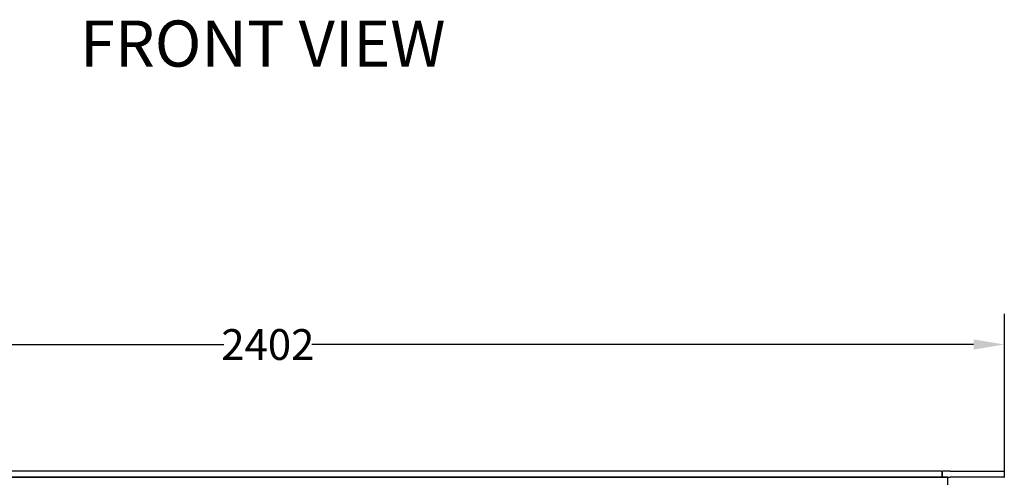
# Model space of a CAD drawing. Units: millimetres. Extents: x 256 to 9963, y 1280 to 6097.
# Drawn here: x 3293 to 4895, y 2709 to 3453 of the extents above; entities that cross this region are included whole.
import ezdxf

# ---------------------------------------------------------------- set-up
doc = ezdxf.new("R2010")
doc.units = ezdxf.units.MM
doc.layers.add('Visible (WAL)', color=7, linetype='Continuous', lineweight=25)
doc.styles.get("Standard").update_dxf_attribs({"font": 'tahoma.ttf'})
doc.dimstyles.new('Copy of Standard', dxfattribs={"dimtxt": 0.18, "dimasz": 50, "dimexe": 50, "dimexo": 0.0625, "dimgap": 0.09, "dimtad": 0, "dimdec": 4, "dimzin": 0, "dimdsep": 46, "dimtxsty": 'Standard', "dimcen": 0.09, "dimadec": 0, "dimazin": 0, "dimtfac": 1, "dimtdec": 4, "dimtofl": 0, "dimtmove": 0, "dimatfit": 3, "dimfxl": 1, "dimtolj": 1, "dimtzin": 0, "dimarcsym": 0})

# ---------------------------------------------------------------- blocks, each defined once
blk = doc.blocks.new('*D9')
at = {"color": 0, "lineweight": -2, "transparency": 16777216}
for p, q in [((2493.3, 2714.1), (2493.3, 2975)), ((4895.3, 2714.1), (4895.3, 2975)), ((2543.3, 2925), (3625.2, 2925)), ((4845.3, 2925), (3768.8, 2925))]:
    blk.add_line(p, q, dxfattribs=at)
at = {"color": 0, "transparency": 16777216}
for points in [[(2543.3, 2933.3), (2543.3, 2916.7), (2493.3, 2925)], [(4845.3, 2933.3), (4845.3, 2916.7), (4895.3, 2925)]]:
    blk.add_solid(points, dxfattribs=at)
at = {"layer": 'Defpoints', "color": 0, "transparency": 16777216}
for p in [(4895.3, 2925), (2493.3, 2714), (4895.3, 2714)]:
    blk.add_point(p, dxfattribs=at)
at = {"color": 0, "transparency": 16777216, "insert": (3697, 2925), "char_height": 0.18, "attachment_point": 5}
blk.add_mtext('\\A1;{\\H277.77778x;2402}', dxfattribs=at)

msp = doc.modelspace()

# ---------------------------------------------------------------- linework, layer by layer
at = {"layer": 'Visible (WAL)'}
for p, q in [((4793.3, 2719), (2595.3, 2719)), ((2595.3, 2709), (4793.3, 2709)), ((4803.3, 2709), (2955.3, 2709)), ((4794.3, 2718), (4794.3, 2710)), ((4794.3, 2710), (4794.3, 2718)), ((4807.3, 2719), (4795.3, 2719)), ((4795.3, 2709), (4807.3, 2709)), ((4803.3, 2520), (4803.3, 2709)), ((4807.3, 2719), (4894.3, 2719)), ((4894.3, 2709), (4807.3, 2709)), ((4895.3, 2710), (4895.3, 2718))]:
    msp.add_line(p, q, dxfattribs=at)
for centre, start, end in [((4793.3, 2718), 0, 90), ((4793.3, 2710), 270, 0), ((4795.3, 2718), 90, 180), ((4795.3, 2710), 180, 270), ((4894.3, 2718), 0, 90), ((4894.3, 2710), 270, 0)]:
    msp.add_arc(centre, 1, start, end, dxfattribs=at)

# ---------------------------------------------------------------- texts
at = {"insert": (3391.6, 3451.9), "char_height": 75, "attachment_point": 1}
msp.add_mtext_dynamic_manual_height_columns('{\\fYu Gothic|b0|i0|c186|p34;FRONT VIEW}', width=1010, gutter_width=1, heights=[0], dxfattribs=at)

# ---------------------------------------------------------------- dimensions: what is measured, and where the dimension line sits
dim = msp.add_linear_dim(base=(4895.3, 2925), p1=(2493.3, 2714), p2=(4895.3, 2714), text='{\\H277.77778x;<>}', dimstyle='Copy of Standard', override={"dimdec": 0})
dim.commit()
dim.dimension.update_dxf_attribs({"geometry": '*D9', "text_midpoint": (3697, 2925), "dimtype": 160})

doc.saveas('drawing.dxf')
